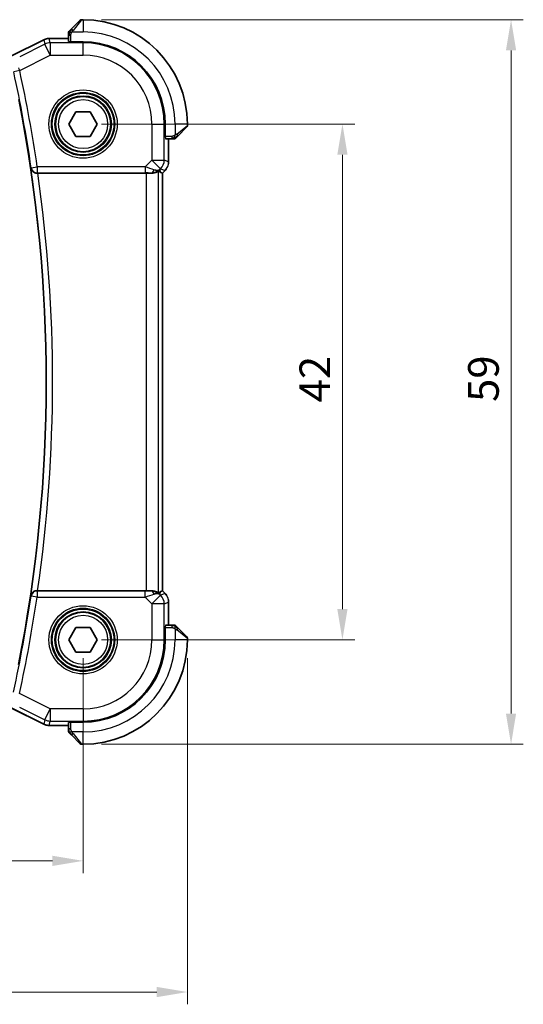
# Model space of a CAD drawing. Units: millimetres. Extents: x 14 to 2205, y 8 to 430.
# Drawn here: x 688 to 729, y 125 to 206 of the extents above; entities that cross this region are included whole.
import ezdxf

# ---------------------------------------------------------------- set-up
doc = ezdxf.new("R2010")
doc.units = ezdxf.units.MM
doc.layers.get('Defpoints').update_dxf_attribs({"lineweight": 25})
for name, color, linetype, lineweight in [('Dimension (ISO)', 7, 'Continuous', 18), ('Visible (ISO)', 7, 'Continuous', 35), ('Visible Narrow (ISO)', 7, 'Continuous', 25)]:
    doc.layers.add(name, color=color, linetype=linetype, lineweight=lineweight)
doc.styles.add('Note Text (TK)', font='MS PGothic.ttf')
doc.dimstyles.new('Default - Method 1b (TK)', dxfattribs={"dimtxt": 2.5, "dimasz": 2.5, "dimexe": 1, "dimexo": 1.5, "dimgap": 1, "dimtad": 1, "dimtoh": 1, "dimrnd": 1e-08, "dimdsep": 46, "dimtxsty": 'Note Text (TK)', "dimcen": 0.09, "dimdle": 5, "dimclrd": 100, "dimclre": 100, "dimclrt": 7, "dimadec": 1, "dimazin": 1, "dimtfac": 1, "dimtmove": 0, "dimatfit": 3, "dimfxl": 0, "dimtolj": 1, "dimlwd": -1, "dimlwe": -1, "dimarcsym": 0})

# ---------------------------------------------------------------- blocks, each defined once
blk = doc.blocks.new('*D20')
at = {"layer": 'Defpoints', "color": 0, "transparency": 16777216}
for p in [(641.197, 155.179), (693.197, 155.179), (693.197, 137.179)]:
    blk.add_point(p, dxfattribs=at)
at = {"layer": 'Dimension (ISO)', "color": 100, "transparency": 16777216}
for p, q in [((641.197, 153.679), (641.197, 136.179)), ((693.197, 153.679), (693.197, 136.179)), ((643.697, 137.179), (690.697, 137.179))]:
    blk.add_line(p, q, dxfattribs=at)
for points in [[(643.697, 137.595), (643.697, 136.762), (641.197, 137.179)], [(690.697, 137.595), (690.697, 136.762), (693.197, 137.179)]]:
    blk.add_solid(points, dxfattribs=at)
at = {"layer": 'Dimension (ISO)', "color": 7, "transparency": 16777216, "insert": (665.564, 139.429), "char_height": 2.5, "attachment_point": 4, "style": 'Note Text (TK)'}
blk.add_mtext('\\A1;52', dxfattribs=at)
blk = doc.blocks.new('*D21')
at = {"layer": 'Defpoints', "color": 0, "transparency": 16777216}
for p in [(632.697, 155.179), (701.697, 155.179), (701.697, 126.498)]:
    blk.add_point(p, dxfattribs=at)
at = {"layer": 'Dimension (ISO)', "color": 100, "transparency": 16777216}
for p, q in [((632.697, 153.679), (632.697, 125.498)), ((701.697, 153.679), (701.697, 125.498)), ((635.197, 126.498), (699.197, 126.498))]:
    blk.add_line(p, q, dxfattribs=at)
for points in [[(635.197, 126.915), (635.197, 126.081), (632.697, 126.498)], [(699.197, 126.915), (699.197, 126.081), (701.697, 126.498)]]:
    blk.add_solid(points, dxfattribs=at)
at = {"layer": 'Dimension (ISO)', "color": 7, "transparency": 16777216, "insert": (665.578, 128.748), "char_height": 2.5, "attachment_point": 4, "style": 'Note Text (TK)'}
blk.add_mtext('\\A1;69', dxfattribs=at)
blk = doc.blocks.new('*D22')
at = {"layer": 'Defpoints', "color": 0, "transparency": 16777216}
for p in [(693.197, 197.179), (714.333, 197.179), (693.197, 155.179)]:
    blk.add_point(p, dxfattribs=at)
at = {"layer": 'Dimension (ISO)', "color": 100, "transparency": 16777216}
for p, q in [((694.697, 197.179), (715.333, 197.179)), ((714.333, 157.679), (714.333, 194.679)), ((694.697, 155.179), (715.333, 155.179))]:
    blk.add_line(p, q, dxfattribs=at)
for points in [[(713.916, 194.679), (714.75, 194.679), (714.333, 197.179)], [(713.916, 157.679), (714.75, 157.679), (714.333, 155.179)]]:
    blk.add_solid(points, dxfattribs=at)
at = {"layer": 'Dimension (ISO)', "color": 7, "transparency": 16777216, "insert": (712.083, 174.517), "char_height": 2.5, "attachment_point": 4, "rotation": 90, "style": 'Note Text (TK)'}
blk.add_mtext('\\A1;42', dxfattribs=at)
blk = doc.blocks.new('*D23')
at = {"layer": 'Defpoints', "color": 0, "transparency": 16777216}
for p in [(693.197, 205.679), (728.074, 205.679), (693.197, 146.679)]:
    blk.add_point(p, dxfattribs=at)
at = {"layer": 'Dimension (ISO)', "color": 100, "transparency": 16777216}
for p, q in [((694.697, 205.679), (729.074, 205.679)), ((728.074, 149.179), (728.074, 203.179)), ((694.697, 146.679), (729.074, 146.679))]:
    blk.add_line(p, q, dxfattribs=at)
for points in [[(727.657, 203.179), (728.49, 203.179), (728.074, 205.679)], [(727.657, 149.179), (728.49, 149.179), (728.074, 146.679)]]:
    blk.add_solid(points, dxfattribs=at)
at = {"layer": 'Dimension (ISO)', "color": 7, "transparency": 16777216, "insert": (725.824, 174.552), "char_height": 2.5, "attachment_point": 4, "rotation": 90, "style": 'Note Text (TK)'}
blk.add_mtext('\\A1;59', dxfattribs=at)

msp = doc.modelspace()

# ---------------------------------------------------------------- linework, layer by layer
at = {"layer": 'Visible (ISO)'}
for p, q in [((692.245, 204.9265), (692.9387, 205.6202)), ((693.1973, 205.6788), (693.0801, 205.6788)), ((687.3096, 202.7032), (689.9929, 204.0448)), ((689.9929, 204.0448), (689.9929, 204.0448)), ((690.44, 204.1504), (690.44, 204.1504)), ((691.9973, 204.1504), (690.44, 204.1504)), ((691.9973, 204.4244), (691.9973, 203.9064)), ((692.0973, 203.882), (692.0973, 203.9004)), ((693.1973, 203.882), (692.0973, 203.882)), ((692.0426, 197.1788), (692.6199, 198.1788)), ((692.6199, 198.1788), (693.7746, 198.1788)), ((693.7746, 198.1788), (694.352, 197.1788)), ((692.6199, 196.1788), (692.0426, 197.1788)), ((694.352, 197.1788), (693.7746, 196.1788)), ((699.9005, 196.0788), (699.9005, 197.1788)), ((701.6387, 196.9202), (700.945, 196.2265)), ((701.6973, 197.0617), (701.6973, 197.1788)), ((693.7746, 196.1788), (692.6199, 196.1788)), ((699.9189, 196.0788), (699.9005, 196.0788)), ((699.9249, 195.9788), (700.4429, 195.9788)), ((700.1689, 194.1048), (700.1689, 195.9788)), ((699.5412, 193.2435), (699.6684, 193.1908)), ((699.876, 193.3977), (699.6689, 193.1906)), ((699.876, 193.3977), (699.876, 193.3977)), ((689.5038, 193.1788), (698.3475, 193.1788)), ((699.6689, 193.1906), (699.6684, 193.1908)), ((699.6689, 193.1906), (699.6689, 159.167)), ((698.3475, 159.1788), (689.4932, 159.1788)), ((699.5412, 159.1142), (699.6684, 159.1668)), ((699.6689, 159.167), (699.6684, 159.1668)), ((699.6689, 159.167), (699.876, 158.9599)), ((699.876, 158.9599), (699.876, 158.9599)), ((700.1689, 156.3788), (700.1689, 158.2529)), ((700.4429, 156.3788), (699.9249, 156.3788)), ((692.0426, 155.1788), (692.6199, 156.1788)), ((692.6199, 156.1788), (693.7746, 156.1788)), ((693.7746, 156.1788), (694.352, 155.1788)), ((699.9005, 156.2788), (699.9189, 156.2788)), ((699.9005, 155.1788), (699.9005, 156.2788)), ((700.945, 156.1311), (701.6387, 155.4374)), ((692.6199, 154.1788), (692.0426, 155.1788)), ((694.352, 155.1788), (693.7746, 154.1788)), ((701.6973, 155.1788), (701.6973, 155.296)), ((693.7746, 154.1788), (692.6199, 154.1788)), ((689.9929, 148.3128), (687.3096, 149.6545)), ((691.9973, 148.4512), (691.9973, 147.9332)), ((692.0973, 148.4573), (692.0973, 148.4756)), ((692.0973, 148.4756), (693.1973, 148.4756)), ((689.9929, 148.3128), (689.9929, 148.3128)), ((690.44, 148.2072), (690.44, 148.2072)), ((690.44, 148.2072), (691.9973, 148.2072)), ((692.9387, 146.7374), (692.245, 147.4311)), ((693.0801, 146.6788), (693.1973, 146.6788))]:
    msp.add_line(p, q, dxfattribs=at)
for centre in [(693.1973, 197.1788), (693.1973, 155.1788)]:
    msp.add_circle(centre, 2.25, dxfattribs=at)
for centre, radius, start, end in [((693.0801, 205.4788), 0.2, 90, 135), ((693.1973, 197.1788), 8.5, 0, 90), ((692.1973, 204.596), 0.2, 157.5, 180), ((692.1973, 204.596), 0.2, 135, 157.421915), ((693.1973, 197.1788), 6.7032, 0, 90), ((571.3299, 176.2157), 118.8673, 348.825183, 11.138589), ((701.4973, 197.0617), 0.2, 315, 0), ((700.6144, 196.1788), 0.2, 270, 292.5), ((700.6144, 196.1788), 0.2, 292.5, 315), ((700.6144, 156.1788), 0.2, 67.5, 90), ((700.6144, 156.1788), 0.2, 45, 67.421915), ((693.1973, 155.1788), 8.5, 270, 0), ((693.1973, 155.1788), 6.7032, 270, 0), ((701.4973, 155.296), 0.2, 0, 45), ((692.1973, 147.7617), 0.2, 180, 202.5), ((692.1973, 147.7617), 0.2, 202.5, 225), ((693.0801, 146.8788), 0.2, 225, 270)]:
    msp.add_arc(centre, radius, start, end, dxfattribs=at)
for centre, major_axis, ratio, start_param, end_param in [((698.7396, 194.1794), (0.9887, -0.1833), 0.9812058, 4.8873532, 5.6722467), ((698.7396, 194.1794), (-0.7231, 0.691), 0.4923318, 2.3106146, 3.0955082), ((698.334, 195.1586), (1.627, -1.9307), 0.2679815, 5.6553819, 5.8056809), ((689.5061, 193.1614), (-0.5043, 0.0001), 0.0344514, 4.7170716, 4.8281056), ((698.3475, 193.1439), (1, 0), 0.0349208, 1.1660506, 1.5707963), ((689.4955, 159.1962), (-0.5044, -0.0001), 0.0344476, 1.4544353, 1.5660944), ((698.3475, 159.2137), (-1, 0), 0.0349208, 1.5707963, 1.975542), ((698.7396, 158.1782), (-0.9887, -0.1833), 0.9812058, 3.7525312, 4.5374248), ((698.7396, 158.1782), (0.7231, 0.691), 0.4923318, 0.0460845, 0.830978), ((698.334, 157.1991), (1.627, 1.9307), 0.2679815, 0.4775044, 0.6278034)]:
    msp.add_ellipse(centre, major_axis=major_axis, ratio=ratio, start_param=start_param, end_param=end_param, dxfattribs=at)
for points, knots in [([(691.9973, 204.596), (691.9973, 204.596), (691.9973, 204.596), (691.9973, 204.5957), (691.9973, 204.5955), (691.9973, 204.5951), (691.9973, 204.5943), (691.9973, 204.5935), (691.9973, 204.5923), (691.9973, 204.5907), (691.9973, 204.5892), (691.9973, 204.5872), (691.9973, 204.5848), (691.9973, 204.5823), (691.9973, 204.5794), (691.9973, 204.5761), (691.9973, 204.5728), (691.9973, 204.569), (691.9973, 204.5649), (691.9973, 204.5606), (691.9973, 204.556), (691.9973, 204.5511)], [0, 0, 0, 0, 0.07187067, 0.07187067, 0.07187067, 0.14250295, 0.14250295, 0.14250295, 0.21256871, 0.21256871, 0.21256871, 0.28268769, 0.28268769, 0.28268769, 0.35348445, 0.35348445, 0.35348445, 0.42564648, 0.42564648, 0.42564648, 0.5, 0.5, 0.5, 0.5]), ([(691.9973, 204.5511), (691.9973, 204.5453), (691.9973, 204.539), (691.9973, 204.5323), (691.9973, 204.5256), (691.9973, 204.5186), (691.9973, 204.5113), (691.9973, 204.5042), (691.9973, 204.4968), (691.9973, 204.4894), (691.9973, 204.482), (691.9973, 204.4747), (691.9973, 204.4673), (691.9973, 204.4657), (691.9973, 204.464), (691.9973, 204.4624), (691.9973, 204.4567), (691.9973, 204.451), (691.9973, 204.4453), (691.9973, 204.4382), (691.9973, 204.4312), (691.9973, 204.4244)], [0.5, 0.5, 0.5, 0.5, 0.58502424, 0.58502424, 0.58502424, 0.66947181, 0.66947181, 0.66947181, 0.75324782, 0.75324782, 0.75324782, 0.83626522, 0.83626522, 0.83626522, 0.85443497, 0.85443497, 0.85443497, 0.91835525, 0.91835525, 0.91835525, 1, 1, 1, 1]), ([(692.1094, 204.791), (692.1038, 204.7854), (692.0984, 204.78), (692.0934, 204.7749), (692.0884, 204.77), (692.0838, 204.7654), (692.0797, 204.7613), (692.0757, 204.7572), (692.0721, 204.7536), (692.0691, 204.7506), (692.0661, 204.7476), (692.0637, 204.7453), (692.0619, 204.7434), (692.0602, 204.7417), (692.059, 204.7405), (692.0581, 204.7396), (692.057, 204.7386), (692.0564, 204.7379), (692.0561, 204.7376), (692.0558, 204.7374), (692.0559, 204.7374), (692.0559, 204.7374)], [0.5, 0.5, 0.5, 0.5, 0.57172447, 0.57172447, 0.57172447, 0.6426242, 0.6426242, 0.6426242, 0.71336021, 0.71336021, 0.71336021, 0.78457822, 0.78457822, 0.78457822, 0.85049403, 0.85049403, 0.85049403, 0.92879556, 0.92879556, 0.92879556, 1, 1, 1, 1]), ([(692.245, 204.9265), (692.2394, 204.9209), (692.2337, 204.9152), (692.2277, 204.9093), (692.2218, 204.9033), (692.2155, 204.8971), (692.209, 204.8905), (692.2024, 204.884), (692.1956, 204.8771), (692.1886, 204.8701), (692.1816, 204.8631), (692.1745, 204.856), (692.1674, 204.849), (692.1604, 204.8419), (692.1534, 204.8349), (692.1467, 204.8282), (692.1399, 204.8215), (692.1335, 204.815), (692.1273, 204.8088), (692.121, 204.8026), (692.1151, 204.7966), (692.1094, 204.791)], [0, 0, 0, 0, 0.071275, 0.071275, 0.071275, 0.14246065, 0.14246065, 0.14246065, 0.21364074, 0.21364074, 0.21364074, 0.28489899, 0.28489899, 0.28489899, 0.35632005, 0.35632005, 0.35632005, 0.42799051, 0.42799051, 0.42799051, 0.5, 0.5, 0.5, 0.5]), ([(689.9929, 204.0448), (690.088, 204.0924), (690.1921, 204.1248), (690.3445, 204.1469), (690.3923, 204.1504), (690.44, 204.1504)], [0, 0, 0, 0, 0.0318976, 0.0318976, 0.046207247, 0.046207247, 0.046207247, 0.046207247]), ([(700.4429, 195.9788), (700.4509, 195.9788), (700.4591, 195.9788), (700.4678, 195.9788), (700.4763, 195.9788), (700.4852, 195.9788), (700.4943, 195.9788), (700.5033, 195.9788), (700.5125, 195.9788), (700.5213, 195.9788), (700.5302, 195.9788), (700.5388, 195.9788), (700.5467, 195.9788), (700.5549, 195.9788), (700.5625, 195.9788), (700.5692, 195.9788)], [0, 0, 0, 0, 0.10026775, 0.10026775, 0.10026775, 0.19847065, 0.19847065, 0.19847065, 0.29651622, 0.29651622, 0.29651622, 0.39628078, 0.39628078, 0.39628078, 0.5, 0.5, 0.5, 0.5]), ([(700.5692, 195.9788), (700.5807, 195.9788), (700.5906, 195.9788), (700.5978, 195.9788), (700.6049, 195.9788), (700.6095, 195.9788), (700.6119, 195.9788), (700.6122, 195.9788), (700.6125, 195.9788), (700.6127, 195.9788), (700.6143, 195.9788), (700.6144, 195.9788), (700.6144, 195.9788)], [0.5, 0.5, 0.5, 0.5, 0.6699894, 0.6699894, 0.6699894, 0.83656608, 0.83656608, 0.83656608, 0.85622576, 0.85622576, 0.85622576, 1, 1, 1, 1]), ([(700.7559, 196.0374), (700.7559, 196.0374), (700.756, 196.0375), (700.7588, 196.0404), (700.7617, 196.0432), (700.7673, 196.0488), (700.7756, 196.0571), (700.7845, 196.066), (700.7964, 196.0779), (700.809, 196.0905)], [0, 0, 0, 0, 0.16464555, 0.16464555, 0.16464555, 0.3268563, 0.3268563, 0.3268563, 0.5, 0.5, 0.5, 0.5]), ([(700.809, 196.0905), (700.8169, 196.0985), (700.8256, 196.1071), (700.8349, 196.1164), (700.844, 196.1255), (700.8537, 196.1352), (700.8638, 196.1454), (700.8734, 196.1549), (700.883, 196.1645), (700.8923, 196.1739), (700.9019, 196.1834), (700.9111, 196.1926), (700.9199, 196.2014), (700.9287, 196.2102), (700.9371, 196.2186), (700.945, 196.2265)], [0.5, 0.5, 0.5, 0.5, 0.60524772, 0.60524772, 0.60524772, 0.707891, 0.707891, 0.707891, 0.80414857, 0.80414857, 0.80414857, 0.90207429, 0.90207429, 0.90207429, 1, 1, 1, 1]), ([(688.9391, 193.5886), (688.9393, 193.5878), (688.9394, 193.587), (688.949, 193.5368), (688.9669, 193.4878), (689.0181, 193.3963), (689.0516, 193.3528), (689.1479, 193.2649), (689.2068, 193.2332), (689.2888, 193.2023), (689.3192, 193.1936), (689.3824, 193.1817), (689.4149, 193.1786), (689.4479, 193.1787)], [-0.00035567, -0.00035567, -0.00035567, -0.00035567, 0, 0, 0.0219168, 0.0219168, 0.04341839, 0.04341839, 0.071533, 0.071533, 0.08668149, 0.08668149, 0.10156695, 0.10156695, 0.10156695, 0.10156695]), ([(698.7413, 193.176), (698.7563, 193.1758), (698.771, 193.1759), (698.8657, 193.1784), (698.946, 193.1903), (699.0868, 193.2252), (699.1472, 193.2479), (699.2392, 193.2877), (699.279, 193.3085), (699.3304, 193.3351), (699.3439, 193.3414), (699.3469, 193.3399)], [0.15248169, 0.15248169, 0.15248169, 0.15248169, 0.15727323, 0.15727323, 0.18407588, 0.18407588, 0.21087853, 0.21087853, 0.23721086, 0.23721086, 0.26150937, 0.26150937, 0.26150937, 0.26150937]), ([(699.9968, 193.5449), (699.9904, 193.5354), (699.9839, 193.526), (699.9467, 193.4745), (699.9128, 193.4346), (699.876, 193.3978)], [0.05916646, 0.05916646, 0.05916646, 0.05916646, 0.062597377, 0.062597377, 0.078216965, 0.078216965, 0.078216965, 0.078216965]), ([(689.437, 159.1789), (689.4021, 159.1791), (689.3678, 159.1755), (689.3012, 159.1624), (689.2693, 159.1527), (689.191, 159.1214), (689.1352, 159.0912), (689.0409, 159.005), (689.0073, 158.9615), (688.9561, 158.8701), (688.9382, 158.8211), (688.9286, 158.7709), (688.9284, 158.7701), (688.9283, 158.7693)], [0, 0, 0, 0, 0.010545404, 0.010545404, 0.021286946, 0.021286946, 0.038659098, 0.038659098, 0.05241365, 0.05241365, 0.066433923, 0.066433923, 0.066661564, 0.066661564, 0.066661564, 0.066661564]), ([(699.3469, 159.0177), (699.3439, 159.0162), (699.3302, 159.0226), (699.2784, 159.0495), (699.2383, 159.0704), (699.146, 159.1103), (699.0856, 159.1328), (698.9454, 159.1675), (698.8653, 159.1793), (698.771, 159.1818), (698.7563, 159.1818), (698.7413, 159.1816)], [-0.26151943, -0.26151943, -0.26151943, -0.26151943, -0.2370985, -0.2370985, -0.21064366, -0.21064366, -0.18396346, -0.18396346, -0.15728326, -0.15728326, -0.15249257, -0.15249257, -0.15249257, -0.15249257]), ([(700.1502, 158.4424), (700.1524, 158.4311), (700.1544, 158.4199), (700.1646, 158.3572), (700.1688, 158.305), (700.1688, 158.2529)], [0.05916646, 0.05916646, 0.05916646, 0.05916646, 0.062597377, 0.062597377, 0.078216965, 0.078216965, 0.078216965, 0.078216965]), ([(700.5696, 156.3788), (700.5638, 156.3788), (700.5574, 156.3788), (700.5507, 156.3788), (700.5441, 156.3788), (700.537, 156.3788), (700.5298, 156.3788), (700.5226, 156.3788), (700.5152, 156.3788), (700.5078, 156.3788), (700.5005, 156.3788), (700.4932, 156.3788), (700.4857, 156.3788), (700.4841, 156.3788), (700.4825, 156.3788), (700.4809, 156.3788), (700.4752, 156.3788), (700.4694, 156.3788), (700.4638, 156.3788), (700.4566, 156.3788), (700.4497, 156.3788), (700.4429, 156.3788)], [0.5, 0.5, 0.5, 0.5, 0.58502424, 0.58502424, 0.58502424, 0.66947181, 0.66947181, 0.66947181, 0.75324782, 0.75324782, 0.75324782, 0.83626522, 0.83626522, 0.83626522, 0.85443497, 0.85443497, 0.85443497, 0.91835525, 0.91835525, 0.91835525, 1, 1, 1, 1]), ([(700.6144, 156.3788), (700.6144, 156.3788), (700.6144, 156.3788), (700.6142, 156.3788), (700.614, 156.3788), (700.6135, 156.3788), (700.6127, 156.3788), (700.6119, 156.3788), (700.6108, 156.3788), (700.6092, 156.3788), (700.6076, 156.3788), (700.6056, 156.3788), (700.6032, 156.3788), (700.6008, 156.3788), (700.5979, 156.3788), (700.5946, 156.3788), (700.5913, 156.3788), (700.5875, 156.3788), (700.5834, 156.3788), (700.5791, 156.3788), (700.5745, 156.3788), (700.5696, 156.3788)], [0, 0, 0, 0, 0.07187067, 0.07187067, 0.07187067, 0.14250295, 0.14250295, 0.14250295, 0.21256871, 0.21256871, 0.21256871, 0.28268769, 0.28268769, 0.28268769, 0.35348445, 0.35348445, 0.35348445, 0.42564648, 0.42564648, 0.42564648, 0.5, 0.5, 0.5, 0.5]), ([(700.8094, 156.2667), (700.8038, 156.2723), (700.7984, 156.2777), (700.7934, 156.2827), (700.7884, 156.2877), (700.7838, 156.2923), (700.7797, 156.2964), (700.7757, 156.3005), (700.7721, 156.304), (700.7691, 156.307), (700.7661, 156.31), (700.7637, 156.3124), (700.7619, 156.3142), (700.7602, 156.3159), (700.759, 156.3171), (700.7581, 156.318), (700.757, 156.3191), (700.7564, 156.3197), (700.7561, 156.32), (700.7558, 156.3203), (700.7559, 156.3203), (700.7559, 156.3202)], [0.5, 0.5, 0.5, 0.5, 0.57172447, 0.57172447, 0.57172447, 0.6426242, 0.6426242, 0.6426242, 0.71336021, 0.71336021, 0.71336021, 0.78457822, 0.78457822, 0.78457822, 0.85049403, 0.85049403, 0.85049403, 0.92879556, 0.92879556, 0.92879556, 1, 1, 1, 1]), ([(700.945, 156.1311), (700.9394, 156.1367), (700.9337, 156.1424), (700.9277, 156.1484), (700.9218, 156.1543), (700.9155, 156.1606), (700.909, 156.1671), (700.9024, 156.1737), (700.8956, 156.1805), (700.8886, 156.1875), (700.8816, 156.1945), (700.8745, 156.2016), (700.8674, 156.2087), (700.8604, 156.2157), (700.8534, 156.2227), (700.8467, 156.2294), (700.8399, 156.2362), (700.8335, 156.2427), (700.8273, 156.2489), (700.821, 156.2551), (700.8151, 156.261), (700.8094, 156.2667)], [0, 0, 0, 0, 0.071275, 0.071275, 0.071275, 0.14246065, 0.14246065, 0.14246065, 0.21364074, 0.21364074, 0.21364074, 0.28489899, 0.28489899, 0.28489899, 0.35632005, 0.35632005, 0.35632005, 0.42799051, 0.42799051, 0.42799051, 0.5, 0.5, 0.5, 0.5]), ([(690.44, 148.2073), (690.3337, 148.2073), (690.2261, 148.2248), (690.0799, 148.2732), (690.0355, 148.2915), (689.9929, 148.3128)], [0, 0, 0, 0, 0.0318976, 0.0318976, 0.046207247, 0.046207247, 0.046207247, 0.046207247]), ([(691.9973, 147.9332), (691.9973, 147.9252), (691.9973, 147.917), (691.9973, 147.9083), (691.9973, 147.8998), (691.9973, 147.8909), (691.9973, 147.8818), (691.9973, 147.8728), (691.9973, 147.8636), (691.9973, 147.8548), (691.9973, 147.8459), (691.9973, 147.8373), (691.9973, 147.8294), (691.9973, 147.8212), (691.9973, 147.8136), (691.9973, 147.8069)], [0, 0, 0, 0, 0.10026775, 0.10026775, 0.10026775, 0.19847065, 0.19847065, 0.19847065, 0.29651622, 0.29651622, 0.29651622, 0.39628078, 0.39628078, 0.39628078, 0.5, 0.5, 0.5, 0.5]), ([(691.9973, 147.8069), (691.9973, 147.7954), (691.9973, 147.7855), (691.9973, 147.7783), (691.9973, 147.7712), (691.9973, 147.7666), (691.9973, 147.7642), (691.9973, 147.7639), (691.9973, 147.7636), (691.9973, 147.7634), (691.9973, 147.7618), (691.9973, 147.7617), (691.9973, 147.7617)], [0.5, 0.5, 0.5, 0.5, 0.6699894, 0.6699894, 0.6699894, 0.83656608, 0.83656608, 0.83656608, 0.85622576, 0.85622576, 0.85622576, 1, 1, 1, 1]), ([(692.0559, 147.6202), (692.0559, 147.6202), (692.056, 147.6201), (692.0588, 147.6173), (692.0617, 147.6144), (692.0673, 147.6088), (692.0756, 147.6005), (692.0845, 147.5916), (692.0964, 147.5797), (692.109, 147.5672)], [0, 0, 0, 0, 0.16464555, 0.16464555, 0.16464555, 0.3268563, 0.3268563, 0.3268563, 0.5, 0.5, 0.5, 0.5]), ([(692.109, 147.5672), (692.1169, 147.5592), (692.1256, 147.5505), (692.1349, 147.5412), (692.144, 147.5321), (692.1537, 147.5224), (692.1638, 147.5123), (692.1734, 147.5027), (692.183, 147.4931), (692.1923, 147.4838), (692.2019, 147.4743), (692.2111, 147.465), (692.2199, 147.4562), (692.2287, 147.4474), (692.2371, 147.439), (692.245, 147.4311)], [0.5, 0.5, 0.5, 0.5, 0.60524772, 0.60524772, 0.60524772, 0.707891, 0.707891, 0.707891, 0.80414857, 0.80414857, 0.80414857, 0.90207429, 0.90207429, 0.90207429, 1, 1, 1, 1])]:
    msp.add_open_spline(points, degree=3, knots=knots, dxfattribs=at)
for points in [[(700.1688, 194.1048), (700.1688, 194.0456), (700.1632, 193.9861), (700.1525, 193.9276)], [(699.876, 158.9599), (699.9178, 158.9181), (699.9559, 158.872), (699.9897, 158.8231)]]:
    msp.add_open_spline(points, degree=3, dxfattribs=at)
at = {"layer": 'Visible Narrow (ISO)'}
for p, q in [((693.0801, 205.6788), (692.3864, 204.8117)), ((693.1973, 205.6788), (693.1973, 204.6788)), ((692.2913, 204.6788), (693.1973, 204.6788)), ((687.3096, 202.7027), (689.9931, 204.0444)), ((690.0772, 203.688), (688.0309, 202.6648)), ((689.9929, 204.0448), (689.9931, 204.0444)), ((689.9931, 204.0444), (690.0772, 203.688)), ((690.5242, 202.7941), (690.0772, 203.688)), ((690.44, 204.1504), (690.44, 204.1499)), ((690.44, 204.1499), (691.9973, 204.1499)), ((690.5242, 203.7935), (690.44, 204.1499)), ((690.5242, 203.7935), (690.5242, 202.7941)), ((693.1973, 203.7935), (690.5242, 203.7935)), ((691.9973, 204.4244), (692.0559, 204.4244)), ((692.0559, 204.4244), (692.1973, 204.4244)), ((692.1973, 203.882), (692.1973, 204.4244)), ((693.1973, 203.882), (693.1973, 203.7935)), ((693.1973, 202.7941), (693.1973, 203.7935)), ((688.0322, 201.5481), (690.5242, 202.7941)), ((690.5242, 202.7941), (693.1973, 202.7941)), ((688.0322, 201.5481), (687.5439, 201.4421)), ((698.8125, 197.1788), (698.8125, 194.2524)), ((698.8125, 197.1788), (699.8119, 197.1788)), ((699.8119, 194.2524), (699.8119, 197.1788)), ((699.9005, 197.1788), (699.8119, 197.1788)), ((700.6973, 197.1788), (700.6973, 196.2729)), ((701.6973, 197.1788), (700.6973, 197.1788)), ((700.8302, 196.368), (701.6973, 197.0617)), ((700.4429, 196.1788), (699.9005, 196.1788)), ((700.1684, 195.9788), (700.1684, 194.1048)), ((700.4429, 196.1788), (700.4429, 196.0374)), ((700.4429, 196.0374), (700.4429, 195.9788)), ((698.8125, 194.2524), (698.2567, 193.6966)), ((698.8125, 194.2524), (699.8119, 194.2524)), ((699.5192, 193.5457), (698.8125, 194.2524)), ((700.1684, 194.1048), (699.8119, 194.2524)), ((700.1689, 194.1048), (700.1684, 194.1048)), ((688.9693, 193.6234), (688.9391, 193.5886)), ((688.9693, 193.6234), (689.4636, 193.6966)), ((689.4636, 193.6966), (689.4636, 193.1969)), ((698.2567, 193.6966), (689.4636, 193.6966)), ((698.2567, 193.6966), (698.2567, 193.1969)), ((699.3469, 159.0177), (699.3469, 193.3399)), ((699.4463, 193.4728), (699.5192, 193.5457)), ((699.5412, 193.2435), (699.4463, 193.4728)), ((699.5192, 193.5457), (699.8757, 193.3981)), ((699.8757, 193.3981), (699.6684, 193.1908)), ((699.876, 193.3977), (699.8757, 193.3981)), ((689.4479, 193.1787), (689.4636, 193.1969)), ((689.4636, 193.1969), (698.2567, 193.1969)), ((698.3475, 193.1788), (698.3475, 159.1788)), ((698.7345, 193.1922), (698.7413, 193.176)), ((699.6684, 193.1908), (699.6684, 159.1668)), ((688.9283, 158.7693), (688.9584, 158.7345)), ((689.4527, 159.1608), (689.437, 159.1789)), ((689.4527, 159.1608), (689.4527, 158.6611)), ((698.2567, 159.1608), (689.4527, 159.1608)), ((698.2567, 158.6611), (698.2567, 159.1608)), ((698.7413, 159.1816), (698.7345, 159.1655)), ((698.8125, 158.1052), (699.5192, 158.8119)), ((699.4463, 158.8849), (699.5412, 159.1142)), ((699.5192, 158.8119), (699.4463, 158.8849)), ((699.8757, 158.9596), (699.5192, 158.8119)), ((699.6684, 159.1668), (699.8757, 158.9596)), ((699.876, 158.9599), (699.8757, 158.9596)), ((689.4527, 158.6611), (688.9584, 158.7345)), ((689.4527, 158.6611), (698.2567, 158.6611)), ((698.2567, 158.6611), (698.8125, 158.1052)), ((698.8125, 158.1052), (698.8125, 155.1788)), ((699.8119, 158.1052), (698.8125, 158.1052)), ((699.8119, 158.1052), (700.1684, 158.2529)), ((699.8119, 155.1788), (699.8119, 158.1052)), ((700.1689, 158.2529), (700.1684, 158.2529)), ((700.1684, 158.2529), (700.1684, 156.3788)), ((700.4429, 156.3788), (700.4429, 156.3202)), ((699.9005, 156.1788), (700.4429, 156.1788)), ((700.4429, 156.3202), (700.4429, 156.1788)), ((700.6973, 156.0848), (700.6973, 155.1788)), ((701.6973, 155.296), (700.8302, 155.9897)), ((698.8125, 155.1788), (699.8119, 155.1788)), ((699.9005, 155.1788), (699.8119, 155.1788)), ((701.6973, 155.1788), (700.6973, 155.1788)), ((690.5242, 149.5636), (688.0177, 150.8168)), ((689.9931, 148.3132), (687.3096, 149.655)), ((688.0164, 149.7001), (690.0772, 148.6697)), ((690.0772, 148.6697), (690.5242, 149.5636)), ((693.1973, 149.5636), (690.5242, 149.5636)), ((690.5242, 149.5636), (690.5242, 148.5642)), ((693.1973, 149.5636), (693.1973, 148.5642)), ((690.0772, 148.6697), (689.9931, 148.3132)), ((690.44, 148.2077), (690.5242, 148.5642)), ((690.5242, 148.5642), (693.1973, 148.5642)), ((692.1973, 147.9332), (692.1973, 148.4756)), ((693.1973, 148.4756), (693.1973, 148.5642)), ((689.9929, 148.3128), (689.9931, 148.3132)), ((690.44, 148.2072), (690.44, 148.2077)), ((691.9973, 148.2077), (690.44, 148.2077)), ((692.0559, 147.9332), (691.9973, 147.9332)), ((692.1973, 147.9332), (692.0559, 147.9332)), ((693.1973, 147.6788), (692.2913, 147.6788)), ((692.3864, 147.546), (693.0801, 146.6788)), ((693.1973, 146.6788), (693.1973, 147.6788))]:
    msp.add_line(p, q, dxfattribs=at)
for centre, radius in [((693.1973, 197.1788), 2.7804), ((693.1973, 197.1788), 2.5806), ((693.1973, 197.1788), 2.5067), ((693.1973, 197.1788), 2.3069), ((693.1973, 197.1788), 2), ((693.1973, 155.1788), 2.7804), ((693.1973, 155.1788), 2.5806), ((693.1973, 155.1788), 2.5067), ((693.1973, 155.1788), 2.3069), ((693.1973, 155.1788), 2)]:
    msp.add_circle(centre, radius, dxfattribs=at)
for centre, radius, start, end in [((693.1973, 197.1788), 7.5, 0, 90), ((693.1973, 197.1788), 6.6147, 0, 90), ((693.1973, 197.1788), 5.6153, 0, 90), ((571.3299, 176.2157), 118.9203, 8.417293, 12.24712), ((571.3299, 176.2157), 119.42, 8.417293, 12.24712), ((571.3299, 176.2157), 118.8854, 351.561394, 8.402832), ((571.3299, 176.2157), 119.3851, 351.795589, 8.168658), ((571.3299, 176.2157), 118.9203, 347.720225, 351.546942), ((571.3299, 176.2157), 119.42, 347.720225, 351.546942), ((693.1973, 155.1788), 7.5, 270, 0), ((693.1973, 155.1788), 5.6153, 270, 0), ((693.1973, 155.1788), 6.6147, 270, 0)]:
    msp.add_arc(centre, radius, start, end, dxfattribs=at)
for centre, major_axis, ratio, start_param, end_param in [((692.3864, 204.7851), (-0.1414, 0.1414), 0.0943696, 5.5448326, 6.2831853), ((692.3864, 204.7851), (0.1414, -0.1414), 0.0943696, 1.6648873, 2.40324), ((690.4401, 203.1503), (0.9732, 0.2298), 0.9996142, 1.3391163, 1.8024763), ((690.5242, 202.7941), (-0.9732, -0.2298), 0.9993569, 4.480709, 4.944069), ((692.1973, 203.9064), (0.2, 0), 0.0349208, 3.1415927, 4.1887902), ((688.0129, 201.5413), (-0.3356, 0.9587), 0.0200946, 4.7124264, 4.9257506), ((699.9249, 196.1788), (0, -0.2), 0.0349208, 5.2359878, 6.2831853), ((700.8036, 196.368), (0.1414, -0.1414), 0.0943696, 0.7383527, 1.4767054), ((700.8036, 196.368), (0.1414, -0.1414), 0.0943696, 0, 0.7383527), ((698.8125, 194.2524), (0.3827, 0.9239), 0.9992864, 4.3199422, 5.1048357), ((699.1687, 194.1049), (-0.3827, -0.9239), 0.999572, 1.1783496, 1.9632431), ((689.4636, 193.6966), (0.3785, -0.3267), 0.9989379, 4.0009711, 5.4238069), ((698.2393, 193.6791), (1.0608, -0.3534), 0.0197522, 0.8099195, 1.5609157), ((698.7345, 193.6919), (-0.0118, -0.4999), 0.5597234, 0.042127, 1.0803819), ((698.2393, 193.1794), (0.7073, 0.0004), 0.0246777, 0.7950974, 1.5460936), ((689.4527, 158.6611), (-0.3786, -0.3265), 0.9989385, 4.0012829, 5.4234951), ((698.2393, 159.1782), (0.7073, -0.0004), 0.0246777, 4.7370917, 5.4880879), ((698.2393, 158.6785), (1.0608, 0.3534), 0.0197522, 4.7222696, 5.4732658), ((698.7345, 158.6658), (-0.0118, 0.4999), 0.5597234, 5.2028034, 6.2410583), ((698.8125, 158.1052), (-0.3827, 0.9239), 0.9992864, 4.3199422, 5.1048357), ((699.1687, 158.2528), (0.3827, -0.9239), 0.999572, 1.1783496, 1.9632431), ((699.9249, 156.1788), (0, -0.2), 0.0349208, 3.1415927, 4.1887902), ((700.8036, 155.9897), (-0.1414, -0.1414), 0.0943696, 1.6648873, 2.40324), ((700.8036, 155.9897), (0.1414, 0.1414), 0.0943696, 5.5448326, 6.2831853), ((690.5242, 149.5636), (0.9732, -0.2298), 0.9993569, 4.480709, 4.944069), ((692.1973, 148.4512), (-0.2, 0), 0.0349208, 5.2359878, 6.2831853), ((690.4401, 149.2074), (-0.9732, 0.2298), 0.9996142, 1.3391163, 1.8024763), ((692.3864, 147.5725), (-0.1414, -0.1414), 0.0943696, 0.7383527, 1.4767054), ((692.3864, 147.5725), (-0.1414, -0.1414), 0.0943696, 0, 0.7383527)]:
    msp.add_ellipse(centre, major_axis=major_axis, ratio=ratio, start_param=start_param, end_param=end_param, dxfattribs=at)
for points in [[(692.0717, 204.6801), (692.0579, 204.6658), (692.0344, 204.6403), (692.0051, 204.5938), (691.9973, 204.5644), (691.9973, 204.5511)], [(692.0717, 204.6801), (692.0663, 204.6806), (692.0563, 204.6813), (692.043, 204.6812), (692.0314, 204.6799), (692.0218, 204.6776), (692.015, 204.6748), (692.0122, 204.6726), (692.0124, 204.6725), (692.0125, 204.6725)], [(692.0717, 204.6801), (692.0711, 204.6723), (692.07, 204.6559), (692.0681, 204.6266), (692.0658, 204.5901), (692.0628, 204.542), (692.0586, 204.483), (692.0559, 204.4447), (692.0559, 204.4244)], [(692.0717, 204.6801), (692.0776, 204.6862), (692.0902, 204.6988), (692.1122, 204.7203), (692.1392, 204.7455), (692.1724, 204.7771), (692.2122, 204.8164), (692.2537, 204.8591), (692.2779, 204.8851), (692.2908, 204.8987)], [(692.0717, 204.6801), (692.0729, 204.6955), (692.0756, 204.7225), (692.0867, 204.7602), (692.1005, 204.782), (692.1094, 204.791)], [(692.0717, 204.6801), (692.0843, 204.6788), (692.1123, 204.6746), (692.1841, 204.6604), (692.2399, 204.6408), (692.2647, 204.6308)], [(700.6983, 196.0531), (700.689, 196.0524), (700.6691, 196.0511), (700.6323, 196.0487), (700.5823, 196.0457), (700.5132, 196.0412), (700.4672, 196.0374), (700.4429, 196.0374)], [(700.6983, 196.0531), (700.6839, 196.0392), (700.6585, 196.0158), (700.612, 195.9866), (700.5825, 195.9788), (700.5692, 195.9788)], [(700.6983, 196.0531), (700.6971, 196.0658), (700.6932, 196.094), (700.6789, 196.1656), (700.6593, 196.2214), (700.6492, 196.2462)], [(700.6983, 196.0531), (700.6994, 196.0404), (700.7002, 196.0194), (700.694, 195.9953), (700.6922, 195.9946), (700.691, 195.994)], [(700.6983, 196.0531), (700.7068, 196.0614), (700.725, 196.0794), (700.7577, 196.1141), (700.8013, 196.1602), (700.8606, 196.2193), (700.8981, 196.2543), (700.9172, 196.2724)], [(700.6983, 196.0531), (700.7137, 196.0543), (700.7407, 196.057), (700.7783, 196.0678), (700.8, 196.0816), (700.809, 196.0905)], [(700.6985, 156.3044), (700.6843, 156.3182), (700.6587, 156.3417), (700.6123, 156.371), (700.5829, 156.3788), (700.5696, 156.3788)], [(700.6985, 156.3044), (700.6991, 156.3098), (700.6997, 156.3198), (700.6996, 156.3331), (700.6984, 156.3447), (700.6961, 156.3543), (700.6932, 156.3611), (700.691, 156.3639), (700.691, 156.3637), (700.691, 156.3636)], [(700.6985, 156.3044), (700.6908, 156.305), (700.6743, 156.3061), (700.6451, 156.308), (700.6085, 156.3103), (700.5605, 156.3133), (700.5015, 156.3175), (700.4631, 156.3202), (700.4429, 156.3202)], [(700.6985, 156.3044), (700.6973, 156.2918), (700.693, 156.2638), (700.6789, 156.192), (700.6593, 156.1362), (700.6492, 156.1115)], [(700.6985, 156.3044), (700.714, 156.3032), (700.7409, 156.3005), (700.7787, 156.2894), (700.8005, 156.2756), (700.8094, 156.2667)], [(700.6985, 156.3044), (700.7046, 156.2985), (700.7173, 156.2859), (700.7387, 156.264), (700.764, 156.2369), (700.7955, 156.2037), (700.8349, 156.1639), (700.8776, 156.1224), (700.9035, 156.0982), (700.9172, 156.0853)], [(692.0716, 147.6779), (692.0577, 147.6922), (692.0343, 147.7176), (692.0051, 147.7641), (691.9973, 147.7936), (691.9973, 147.8069)], [(692.0716, 147.6779), (692.0589, 147.6767), (692.0379, 147.6759), (692.0138, 147.6821), (692.013, 147.6839), (692.0125, 147.6851)], [(692.0716, 147.6779), (692.0708, 147.6871), (692.0695, 147.707), (692.0672, 147.7438), (692.0642, 147.7938), (692.0596, 147.8629), (692.0559, 147.9089), (692.0559, 147.9332)], [(692.0716, 147.6779), (692.0842, 147.679), (692.1124, 147.6829), (692.1841, 147.6972), (692.2399, 147.7168), (692.2647, 147.7269)], [(692.0716, 147.6779), (692.0799, 147.6693), (692.0979, 147.6511), (692.1325, 147.6184), (692.1787, 147.5748), (692.2377, 147.5155), (692.2728, 147.478), (692.2908, 147.459)], [(692.0716, 147.6779), (692.0728, 147.6624), (692.0754, 147.6354), (692.0863, 147.5978), (692.1, 147.5761), (692.109, 147.5672)]]:
    msp.add_open_spline(points, degree=3, dxfattribs=at)
for points, knots in [([(692.1973, 204.4244), (692.1973, 204.4313), (692.1984, 204.4442), (692.2015, 204.4606), (692.2036, 204.4712), (692.2062, 204.4833), (692.2095, 204.4962), (692.2124, 204.5074), (692.2158, 204.5192), (692.2197, 204.5312), (692.2235, 204.5426), (692.2279, 204.554), (692.2327, 204.5652), (692.2376, 204.5766), (692.2429, 204.5877), (692.2481, 204.5983), (692.2538, 204.6098), (692.2594, 204.6208), (692.2647, 204.6308)], [0, 0, 0, 0, 0.19035453, 0.19035453, 0.19035453, 0.31386322, 0.31386322, 0.31386322, 0.42140608, 0.42140608, 0.42140608, 0.52396797, 0.52396797, 0.52396797, 0.62813475, 0.62813475, 0.62813475, 0.74172688, 0.74172688, 0.74172688, 0.74172688]), ([(692.2647, 204.6308), (692.2701, 204.6411), (692.275, 204.6505), (692.2794, 204.6583), (692.2844, 204.6675), (692.2887, 204.6746), (692.2913, 204.6788)], [0.74172688, 0.74172688, 0.74172688, 0.74172688, 0.86054632, 0.86054632, 0.86054632, 1, 1, 1, 1]), ([(692.2913, 204.6788), (692.2921, 204.6801), (692.2935, 204.6823), (692.2953, 204.6852), (692.2993, 204.6913), (692.3054, 204.7004), (692.3128, 204.7111), (692.3182, 204.719), (692.3242, 204.7279), (692.3305, 204.7368), (692.3365, 204.7453), (692.3427, 204.7539), (692.3488, 204.7621), (692.3554, 204.7711), (692.3618, 204.7796), (692.3675, 204.787), (692.3767, 204.7992), (692.3838, 204.8084), (692.3864, 204.8117)], [0.00000014, 0.00000014, 0.00000014, 0.00000014, 0.09424462, 0.09424462, 0.09424462, 0.29608497, 0.29608497, 0.29608497, 0.44613462, 0.44613462, 0.44613462, 0.58843853, 0.58843853, 0.58843853, 0.74422937, 0.74422937, 0.74422937, 1, 1, 1, 1]), ([(700.6492, 196.2462), (700.6374, 196.24), (700.6241, 196.2332), (700.6102, 196.2265), (700.5974, 196.2202), (700.5839, 196.2141), (700.5702, 196.2087), (700.5564, 196.2033), (700.5422, 196.1987), (700.5287, 196.1949), (700.5135, 196.1906), (700.499, 196.1872), (700.4862, 196.1845), (700.4665, 196.1803), (700.4508, 196.1788), (700.4429, 196.1788)], [0.25827312, 0.25827312, 0.25827312, 0.25827312, 0.39314391, 0.39314391, 0.39314391, 0.51690147, 0.51690147, 0.51690147, 0.64201572, 0.64201572, 0.64201572, 0.78266988, 0.78266988, 0.78266988, 1, 1, 1, 1]), ([(700.6973, 196.2729), (700.6949, 196.2714), (700.6917, 196.2694), (700.6877, 196.267), (700.6784, 196.2616), (700.6649, 196.2544), (700.6492, 196.2462)], [0.00000016, 0.00000016, 0.00000016, 0.00000016, 0.07789573, 0.07789573, 0.07789573, 0.25827312, 0.25827312, 0.25827312, 0.25827312]), ([(700.8302, 196.368), (700.826, 196.3647), (700.8126, 196.3542), (700.7956, 196.3415), (700.7848, 196.3334), (700.7726, 196.3243), (700.7604, 196.3156), (700.7477, 196.3066), (700.7351, 196.298), (700.7244, 196.2907), (700.7112, 196.2818), (700.701, 196.2752), (700.6973, 196.2729)], [0, 0, 0, 0, 0.3215828, 0.3215828, 0.3215828, 0.5255123, 0.5255123, 0.5255123, 0.7373622, 0.7373622, 0.7373622, 1, 1, 1, 1]), ([(700.4429, 156.1788), (700.4498, 156.1788), (700.4627, 156.1777), (700.4791, 156.1746), (700.4897, 156.1725), (700.5017, 156.1699), (700.5146, 156.1666), (700.5258, 156.1637), (700.5377, 156.1604), (700.5496, 156.1564), (700.561, 156.1526), (700.5725, 156.1482), (700.5837, 156.1434), (700.5951, 156.1385), (700.6061, 156.1332), (700.6167, 156.128), (700.6283, 156.1223), (700.6392, 156.1167), (700.6492, 156.1115)], [0, 0, 0, 0, 0.19035453, 0.19035453, 0.19035453, 0.31386322, 0.31386322, 0.31386322, 0.42140608, 0.42140608, 0.42140608, 0.52396797, 0.52396797, 0.52396797, 0.62813475, 0.62813475, 0.62813475, 0.74172688, 0.74172688, 0.74172688, 0.74172688]), ([(700.6492, 156.1115), (700.6596, 156.106), (700.669, 156.1011), (700.6768, 156.0968), (700.686, 156.0917), (700.693, 156.0874), (700.6973, 156.0848)], [0.74172688, 0.74172688, 0.74172688, 0.74172688, 0.86054632, 0.86054632, 0.86054632, 1, 1, 1, 1]), ([(700.6973, 156.0848), (700.6986, 156.084), (700.7008, 156.0826), (700.7036, 156.0808), (700.7097, 156.0769), (700.7189, 156.0707), (700.7296, 156.0633), (700.7375, 156.0579), (700.7463, 156.0519), (700.7553, 156.0456), (700.7638, 156.0396), (700.7724, 156.0334), (700.7806, 156.0273), (700.7895, 156.0207), (700.7981, 156.0143), (700.8055, 156.0087), (700.8177, 155.9994), (700.8269, 155.9923), (700.8302, 155.9897)], [0.00000014, 0.00000014, 0.00000014, 0.00000014, 0.09424462, 0.09424462, 0.09424462, 0.29608497, 0.29608497, 0.29608497, 0.44613462, 0.44613462, 0.44613462, 0.58843853, 0.58843853, 0.58843853, 0.74422937, 0.74422937, 0.74422937, 1, 1, 1, 1]), ([(692.2647, 147.7269), (692.2585, 147.7387), (692.2517, 147.752), (692.2449, 147.7659), (692.2387, 147.7787), (692.2325, 147.7922), (692.2272, 147.8059), (692.2217, 147.8198), (692.2172, 147.8339), (692.2133, 147.8474), (692.209, 147.8626), (692.2057, 147.8771), (692.203, 147.8899), (692.1988, 147.9096), (692.1973, 147.9253), (692.1973, 147.9332)], [0.25827312, 0.25827312, 0.25827312, 0.25827312, 0.39314391, 0.39314391, 0.39314391, 0.51690147, 0.51690147, 0.51690147, 0.64201572, 0.64201572, 0.64201572, 0.78266988, 0.78266988, 0.78266988, 1, 1, 1, 1]), ([(692.2913, 147.6788), (692.2898, 147.6812), (692.2879, 147.6844), (692.2855, 147.6884), (692.28, 147.6977), (692.2729, 147.7112), (692.2647, 147.7269)], [0.00000016, 0.00000016, 0.00000016, 0.00000016, 0.07789573, 0.07789573, 0.07789573, 0.25827312, 0.25827312, 0.25827312, 0.25827312]), ([(692.3864, 147.546), (692.3831, 147.5501), (692.3727, 147.5635), (692.3599, 147.5805), (692.3519, 147.5914), (692.3428, 147.6035), (692.3341, 147.6157), (692.325, 147.6284), (692.3164, 147.641), (692.3092, 147.6517), (692.3003, 147.6649), (692.2936, 147.6752), (692.2913, 147.6788)], [0, 0, 0, 0, 0.3215828, 0.3215828, 0.3215828, 0.5255123, 0.5255123, 0.5255123, 0.7373622, 0.7373622, 0.7373622, 1, 1, 1, 1])]:
    msp.add_open_spline(points, degree=3, knots=knots, dxfattribs=at)

# ---------------------------------------------------------------- dimensions: what is measured, and where the dimension line sits
at = {"layer": 'Dimension (ISO)', "color": 100, "true_color": 0x00ff3f}
for base, p1, p2, angle, picture, middle in [((728.0736, 205.6788), (693.1973, 146.6788), (693.1973, 205.6788), 90, '*D23', (728.0736, 176.1788)), ((714.333, 197.1788), (693.1973, 155.1788), (693.1973, 197.1788), 90, '*D22', (714.333, 176.1788)), ((701.6973, 126.498), (632.6973, 155.1788), (701.6973, 155.1788), 180, '*D21', (667.1973, 126.498)), ((693.1973, 137.1788), (641.1973, 155.1788), (693.1973, 155.1788), 180, '*D20', (667.1973, 137.1788))]:
    dim = msp.add_linear_dim(base=base, p1=p1, p2=p2, angle=angle, dimstyle='Default - Method 1b (TK)', override={"dimtoh": 0, "dimdec": 2, "dimtp": 0, "dimtm": 0, "dimtdec": 2, "dimtofl": 0, "dimatfit": 1}, dxfattribs=at)
    dim.commit()
    dim.dimension.update_dxf_attribs({"geometry": picture, "text_midpoint": middle, "dimtype": 160})

doc.saveas('drawing.dxf')
